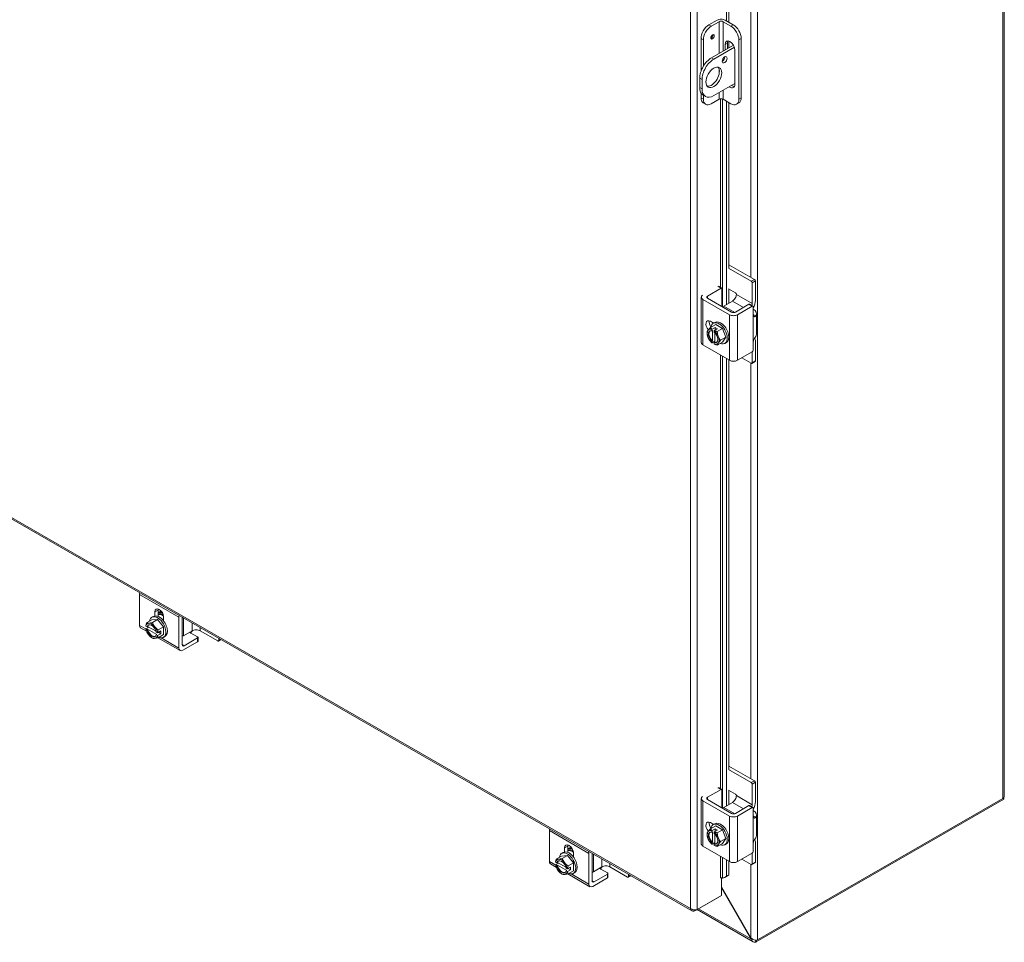
# Model space of a CAD drawing. Units: inches. Extents: x 13 to 282, y 6 to 179.
# Drawn here: x 257 to 282, y 105 to 128 of the extents above; entities that cross this region are included whole.
import ezdxf

# ---------------------------------------------------------------- set-up
doc = ezdxf.new("R2010")
doc.units = ezdxf.units.IN
doc.header["$LTSCALE"] = 18
doc.header["$MEASUREMENT"] = 0
doc.layers.add('Visible (ANSI)', color=7, linetype='Continuous', lineweight=5)
doc.layers.add('Visible Narrow (ANSI)', color=7, linetype='Continuous', lineweight=5)

msp = doc.modelspace()

# ---------------------------------------------------------------- linework, layer by layer
at = {"layer": 'Visible (ANSI)'}
for p, q in [((281.71919, 152.66792), (281.71919, 108.65649)), ((274.7102, 128.2208), (274.7102, 132.35118)), ((274.77207, 128.18517), (274.77207, 132.31555)), ((274.26529, 128.12198), (274.47411, 128.24223)), ((274.52383, 128.20306), (274.32416, 128.08808)), ((274.82214, 128.08854), (274.62326, 128.20306)), ((274.67298, 128.24223), (274.881, 128.12244)), ((274.06642, 127.77752), (274.06642, 126.95409)), ((274.12528, 127.74362), (274.12528, 127.07836)), ((274.77207, 127.54585), (274.77207, 127.71172)), ((275.02101, 127.74408), (275.02101, 126.2495)), ((275.07988, 127.77798), (275.07988, 126.2834)), ((274.33091, 127.2918), (274.88376, 127.61017)), ((274.90864, 127.5567), (274.38978, 127.25791)), ((274.67318, 127.4889), (274.67318, 127.62799)), ((274.73205, 127.66189), (274.73205, 127.5228)), ((274.92177, 127.48483), (274.92177, 126.62304)), ((274.0326, 126.77512), (274.0326, 126.54518)), ((274.09147, 126.74122), (274.09147, 126.51128)), ((274.38978, 126.33817), (274.92177, 126.64452)), ((274.06642, 126.40515), (274.06642, 126.28294)), ((274.12038, 126.35138), (274.17925, 126.31748)), ((274.12528, 126.34855), (274.12528, 126.24904)), ((274.32416, 126.13363), (274.52383, 126.24861)), ((274.62326, 126.24861), (274.82214, 126.13409)), ((274.12494, 126.15374), (274.18381, 126.11984)), ((274.7102, 121.06688), (274.7102, 126.19855)), ((274.77207, 121.98714), (274.77207, 126.16292)), ((274.96249, 126.1203), (275.02136, 126.1542)), ((275.33208, 121.65522), (274.76345, 121.98268)), ((275.41481, 121.70287), (274.77207, 122.073)), ((274.50735, 121.52772), (274.58883, 121.4808)), ((275.35595, 121.09562), (275.35595, 121.61389)), ((275.43868, 121.66153), (275.43868, 121.17177)), ((246.63682, 121.43288), (273.83661, 105.76956)), ((274.07419, 121.25422), (274.07419, 120.10454)), ((274.23112, 121.28285), (274.57199, 121.47914)), ((274.59585, 121.4653), (274.59585, 121.01555)), ((274.76345, 121.46486), (274.93434, 121.36646)), ((274.77207, 121.10251), (274.77207, 121.4599)), ((274.9582, 121.32512), (274.9582, 121.32466)), ((274.78677, 120.81033), (274.11537, 121.19696)), ((274.83649, 120.87698), (274.23112, 121.22559)), ((274.85876, 121.15243), (274.64279, 121.02806)), ((275.2768, 121.07327), (274.93593, 120.87698)), ((275.35953, 121.02563), (274.98564, 120.81033)), ((275.29364, 121.07493), (275.37637, 121.02729)), ((275.38339, 121.01178), (275.38339, 120.81542)), ((275.46577, 120.83797), (275.46577, 120.32015)), ((274.30192, 120.64392), (274.38157, 120.59805)), ((274.43655, 120.56381), (274.30379, 120.48735)), ((274.3767, 120.59524), (274.41647, 120.61815)), ((274.43655, 120.56381), (274.60878, 120.46463)), ((274.34169, 120.40549), (274.34169, 120.44087)), ((274.35681, 120.41419), (274.34169, 120.40549)), ((274.34381, 120.44558), (274.42204, 120.49063)), ((274.35681, 120.14703), (274.35681, 120.41419)), ((274.40135, 120.40652), (274.40135, 120.37113)), ((274.4817, 120.45627), (274.40347, 120.41122)), ((274.41647, 120.35665), (274.41647, 120.11267)), ((274.42204, 120.49063), (274.42204, 120.42191)), ((274.42204, 120.49063), (274.4817, 120.45627)), ((274.60878, 120.46463), (274.47602, 120.38817)), ((274.60878, 120.46463), (274.6949, 120.24259)), ((274.11537, 120.04728), (274.78677, 119.66065)), ((274.34169, 120.13833), (274.35681, 120.14703)), ((274.34169, 120.10294), (274.34169, 120.13833)), ((274.41647, 120.14252), (274.34381, 120.10068)), ((274.41647, 120.11267), (274.40135, 120.10397)), ((274.40135, 120.10397), (274.40135, 120.06858)), ((274.60878, 120.11972), (274.47602, 120.04327)), ((274.6949, 120.24259), (274.56213, 120.16613)), ((274.6949, 120.24259), (274.60878, 120.11972)), ((274.66863, 120.08829), (274.70841, 120.11119)), ((275.38339, 120.11365), (275.38339, 119.91729)), ((275.43868, 120.13706), (275.43868, 119.6473)), ((274.98564, 119.66065), (275.35953, 119.87595)), ((275.35595, 119.59966), (275.35595, 119.87389)), ((274.7102, 108.42045), (274.7102, 119.70474)), ((274.77207, 109.34071), (274.77207, 119.66912)), ((275.33208, 119.58581), (275.09388, 119.72298)), ((275.43166, 119.6318), (275.34893, 119.58415)), ((259.89848, 113.75132), (259.89848, 112.97506)), ((260.2839, 113.21369), (260.2839, 113.31369)), ((260.36663, 113.36134), (260.36663, 113.2016)), ((260.20674, 113.11067), (260.07397, 113.03422)), ((260.20674, 113.11067), (260.35589, 113.12434)), ((260.20993, 113.17869), (260.2497, 113.20159)), ((260.35589, 113.12434), (260.22313, 113.04789)), ((260.35589, 113.12434), (260.50505, 112.93888)), ((260.50743, 113.18497), (260.50743, 113.08497)), ((260.89285, 112.40244), (260.89285, 113.1787)), ((260.97558, 112.48825), (260.97558, 113.17573)), ((260.07602, 112.82507), (259.92774, 112.91046)), ((260.05771, 112.8908), (260.1306, 112.93277)), ((260.05861, 112.95682), (260.08921, 112.9392)), ((260.08921, 112.87022), (260.05861, 112.88784)), ((260.08921, 112.9392), (260.10433, 112.9479)), ((260.10433, 112.87892), (260.08921, 112.87022)), ((260.10433, 112.9479), (260.31531, 112.82641)), ((260.3354, 112.74586), (260.10433, 112.87892)), ((260.32028, 112.80613), (260.35089, 112.78851)), ((260.35602, 112.78799), (260.43425, 112.83304)), ((260.50505, 112.93888), (260.37228, 112.86243)), ((260.37436, 112.79855), (260.43425, 112.76406)), ((260.43425, 112.83304), (260.43425, 112.76406)), ((260.50505, 112.93888), (260.50505, 112.73975)), ((261.22656, 112.83849), (261.01059, 112.71411)), ((261.42544, 112.83849), (261.8737, 112.58035)), ((260.32028, 112.73715), (260.3354, 112.74586)), ((260.35089, 112.71953), (260.32028, 112.73715)), ((260.43425, 112.76406), (260.35602, 112.71901)), ((260.92211, 112.33784), (260.36159, 112.66062)), ((260.50505, 112.73975), (260.37228, 112.6633)), ((260.50186, 112.67174), (260.54163, 112.69464)), ((261.36617, 112.56004), (260.99229, 112.34474)), ((261.36617, 112.65569), (261.0253, 112.4594)), ((261.19633, 112.78098), (261.36617, 112.68318)), ((261.37606, 112.66944), (261.37606, 112.57378)), ((261.89054, 112.5787), (261.95145, 112.61377)), ((261.89756, 112.5942), (261.89756, 112.6448)), ((275.33208, 109.00879), (274.76345, 109.33624)), ((275.41481, 109.05643), (274.77207, 109.42657)), ((274.23112, 108.63642), (274.57199, 108.83271)), ((274.50735, 108.88129), (274.58883, 108.83437)), ((274.59585, 108.81886), (274.59585, 108.36912)), ((274.76345, 108.81843), (274.93434, 108.72003)), ((275.35595, 108.44918), (275.35595, 108.96746)), ((275.43868, 109.0151), (275.43868, 108.52534)), ((274.07419, 108.60779), (274.07419, 107.45811)), ((274.83649, 108.23055), (274.23112, 108.57916)), ((274.77207, 108.45608), (274.77207, 108.81347)), ((274.9582, 108.67869), (274.9582, 108.67823)), ((275.45857, 104.98884), (281.70937, 108.58843)), ((281.68451, 108.60828), (275.488, 105.03995)), ((281.70937, 108.58843), (281.70937, 108.6293)), ((274.78677, 108.16389), (274.11537, 108.55053)), ((274.85876, 108.506), (274.64279, 108.38163)), ((275.2768, 108.42684), (274.93593, 108.23055)), ((275.35953, 108.3792), (274.98564, 108.16389)), ((275.29364, 108.42849), (275.37637, 108.38085)), ((275.38339, 108.36535), (275.38339, 108.16898)), ((275.46577, 108.19153), (275.46577, 107.67372)), ((274.30192, 107.99749), (274.38157, 107.95162)), ((274.43655, 107.91738), (274.30379, 107.84092)), ((274.34381, 107.79915), (274.42204, 107.84419)), ((274.3767, 107.94881), (274.41647, 107.97171)), ((274.42204, 107.84419), (274.42204, 107.77548)), ((274.42204, 107.84419), (274.4817, 107.80984)), ((274.43655, 107.91738), (274.60878, 107.81819)), ((270.23992, 107.79608), (270.23992, 107.01982)), ((274.34169, 107.75905), (274.34169, 107.79444)), ((274.35681, 107.76776), (274.34169, 107.75905)), ((274.35681, 107.5006), (274.35681, 107.76776)), ((274.40135, 107.76008), (274.40135, 107.7247)), ((274.4817, 107.80984), (274.40347, 107.76479)), ((274.41647, 107.71021), (274.41647, 107.46624)), ((274.60878, 107.81819), (274.47602, 107.74174)), ((274.6949, 107.59615), (274.56213, 107.5197)), ((274.60878, 107.81819), (274.6949, 107.59615)), ((274.6949, 107.59615), (274.60878, 107.47329)), ((270.62534, 107.25845), (270.62534, 107.35846)), ((270.70807, 107.4061), (270.70807, 107.24636)), ((274.11537, 107.40085), (274.78677, 107.01422)), ((274.34169, 107.49189), (274.35681, 107.5006)), ((274.34169, 107.45651), (274.34169, 107.49189)), ((274.41647, 107.49608), (274.34381, 107.45424)), ((274.41647, 107.46624), (274.40135, 107.45754)), ((274.40135, 107.45754), (274.40135, 107.42215)), ((274.60878, 107.47329), (274.47602, 107.39684)), ((274.66863, 107.44186), (274.70841, 107.46476)), ((275.38339, 107.46722), (275.38339, 107.27086)), ((275.43868, 107.49063), (275.43868, 107.00087)), ((270.54817, 107.15543), (270.41541, 107.07898)), ((270.54817, 107.15543), (270.69733, 107.1691)), ((270.55136, 107.22345), (270.59114, 107.24636)), ((270.69733, 107.1691), (270.56456, 107.09265)), ((270.69733, 107.1691), (270.84648, 106.98365)), ((270.84887, 107.22973), (270.84887, 107.12973)), ((271.23429, 106.4472), (271.23429, 107.22346)), ((271.31702, 106.53301), (271.31702, 107.22049)), ((274.98564, 107.01422), (275.35953, 107.22952)), ((275.33208, 106.93938), (275.09388, 107.07655)), ((275.35595, 106.95323), (275.35595, 107.22746)), ((270.41746, 106.86984), (270.26918, 106.95522)), ((270.39915, 106.93556), (270.47204, 106.97753)), ((270.40004, 107.00158), (270.43065, 106.98396)), ((270.43065, 106.91498), (270.40004, 106.9326)), ((270.43065, 106.98396), (270.44576, 106.99266)), ((270.44576, 106.92368), (270.43065, 106.91498)), ((270.44576, 106.99266), (270.65675, 106.87117)), ((270.67684, 106.79062), (270.44576, 106.92368)), ((270.66172, 106.85089), (270.69233, 106.83327)), ((270.69746, 106.83276), (270.77569, 106.8778)), ((270.84648, 106.98365), (270.71372, 106.90719)), ((270.71579, 106.84331), (270.77569, 106.80882)), ((270.77569, 106.8778), (270.77569, 106.80882)), ((270.84648, 106.98365), (270.84648, 106.78452)), ((271.568, 106.88325), (271.35202, 106.75888)), ((271.76687, 106.88325), (272.21513, 106.62511)), ((274.7102, 106.64661), (274.7102, 107.05831)), ((274.77207, 106.67869), (274.77207, 107.02269)), ((275.43166, 106.98536), (275.34893, 106.93772)), ((270.66172, 106.78191), (270.67684, 106.79062)), ((270.69233, 106.76429), (270.66172, 106.78191)), ((270.77569, 106.80882), (270.69746, 106.76377)), ((271.26355, 106.3826), (270.70303, 106.70539)), ((270.84648, 106.78452), (270.71372, 106.70806)), ((270.8433, 106.7165), (270.88307, 106.7394)), ((271.70761, 106.6048), (271.33373, 106.3895)), ((271.70761, 106.70046), (271.36674, 106.50416)), ((271.53777, 106.82574), (271.70761, 106.72794)), ((271.71749, 106.7142), (271.71749, 106.61855)), ((272.23198, 106.62346), (272.29288, 106.65853)), ((272.239, 106.63896), (272.239, 106.68956)), ((274.55748, 106.60376), (274.55435, 106.60195)), ((274.55435, 106.60214), (274.55451, 106.60223)), ((274.55435, 106.60195), (274.55435, 106.60214)), ((274.58071, 106.60814), (274.58071, 106.15744)), ((274.61844, 106.59319), (274.6055, 106.60146)), ((274.7102, 106.64661), (274.61844, 106.59319)), ((274.61844, 106.59319), (274.6803, 106.62526)), ((274.6803, 106.62526), (274.77207, 106.67869)), ((274.77207, 106.67869), (274.7102, 106.64661)), ((274.58071, 106.37515), (275.32055, 105.09371)), ((275.32558, 105.06579), (274.58071, 106.35594)), ((273.9067, 105.76903), (274.51903, 106.12165)), ((274.58071, 106.15744), (273.96838, 105.80483)), ((274.51903, 106.12193), (274.51903, 106.12165)), ((273.9067, 105.79575), (273.9067, 105.76903)), ((275.3792, 104.99471), (273.97063, 105.80585)), ((275.32558, 105.06579), (275.34114, 105.07475)), ((275.44819, 105.029), (275.43927, 104.98033))]:
    msp.add_line(p, q, dxfattribs=at)
for centre, start, end in [((274.58246, 120.3762), 205.374098, 224.926422), ((260.41569, 112.95964), 195.027077, 214.572391), ((274.58246, 107.72977), 205.374098, 224.926422), ((270.75712, 107.00441), 195.027077, 214.572391)]:
    msp.add_arc(centre, 0.36535, start, end, dxfattribs=at)
for centre, major_axis, ratio, start_param, end_param in [((274.57355, 128.18497), (0.14063, 0), 0.5758617, 0.78539816, 2.35619449), ((274.57355, 128.17443), (-0.07031, 0), 0.5758617, 3.92699082, 5.49778714), ((274.26529, 127.89204), (-0.14035, -0.24373), 0.57809312, 3.92505711, 5.49585344), ((274.32416, 127.85814), (0.14035, 0.24373), 0.57809312, 0.78346445, 2.35426078), ((274.82214, 127.8586), (0.14035, -0.24373), 0.57809312, 0.78733187, 2.3581282), ((274.881, 127.8925), (-0.14035, 0.24373), 0.57809312, 3.92892453, 5.49972085), ((274.79748, 127.55641), (-0.08772, 0.15233), 0.57809312, 3.92892453, 7.07051718), ((274.85634, 127.59031), (-0.08772, 0.15233), 0.57809312, 0.34079882, 0.78733187), ((274.33091, 126.9469), (-0.21053, -0.36559), 0.57809312, 3.92505711, 5.49585344), ((274.38978, 126.913), (0.21053, 0.36559), 0.57809312, 0.78346445, 2.35426078), ((274.6044, 127.27639), (0.04385, 0.07614), 0.57809312, 3.87404376, 5.5507342), ((274.33091, 126.83193), (-0.14035, -0.24373), 0.57809312, 0.21045005, 2.9311426), ((274.33091, 126.71697), (-0.21053, -0.36559), 0.57809312, 5.49585344, 6.28318531), ((274.38978, 126.68307), (-0.21053, -0.36559), 0.57809312, 5.49585344, 7.06664976), ((274.79748, 126.69462), (0.08772, -0.15233), 0.57809312, 5.35567968, 7.07051718), ((274.85634, 126.72851), (0.08772, -0.15233), 0.57809312, 5.35567968, 5.94238649), ((274.26529, 126.39746), (-0.14035, -0.24373), 0.57809312, 5.49585344, 6.28318531), ((274.32416, 126.36357), (-0.14035, -0.24373), 0.57809312, 5.49585344, 7.06664976), ((274.57355, 126.21998), (0.07031, 0), 0.5758617, 0.78539816, 2.35619449), ((274.82214, 126.36402), (0.14035, -0.24373), 0.57809312, 5.49972085, 7.07051718), ((274.881, 126.39792), (0.14035, -0.24373), 0.57809312, 0, 0.78733187), ((274.57199, 121.45155), (0.01684, 0.02925), 0.57809312, 5.49585344, 7.06664976), ((275.33208, 121.62763), (0.01684, -0.02925), 0.57809312, 0.78733187, 2.3581282), ((275.41481, 121.67527), (-0.01684, 0.02925), 0.57809312, 3.92892453, 5.49972085), ((274.21481, 121.25422), (-0.14062, 0), 0.5758617, 5.65643062, 7.06858347), ((274.28084, 121.25422), (-0.07031, 0), 0.5758617, 5.49778714, 7.06858347), ((274.85876, 121.2674), (-0.07018, -0.12186), 0.57809312, 0.78346445, 2.35426078), ((274.93434, 121.33887), (-0.01684, 0.02925), 0.57809312, 3.92892453, 5.49972085), ((274.64279, 120.97058), (-0.03509, -0.06093), 0.57809312, 3.92505711, 4.48935078), ((275.2768, 121.04568), (0.01684, 0.02925), 0.57809312, 0, 0.78346445), ((275.25651, 121.03835), (0.07018, 0.12186), 0.57809312, 5.07758272, 5.49585344), ((275.35953, 120.99804), (0.01684, 0.02925), 0.57809312, 5.49585344, 7.06664976), ((275.23981, 121.05725), (-0.14035, -0.24373), 0.57809312, 1.59015305, 2.35426078), ((274.88621, 120.86759), (-0.14062, 0), 0.5758617, 0.78539816, 2.35619449), ((274.88621, 120.90561), (0.07031, 0), 0.5758617, 3.92699082, 5.49778714), ((275.18452, 120.83797), (0.28125, 0), 0.5758617, 5.90930399, 7.06858347), ((274.30192, 120.5147), (-0.07888, 0.13697), 0.57809312, 5.49972085, 8.17571527), ((274.38465, 120.56234), (0.07888, -0.13697), 0.57809312, 3.69125672, 4.86458279), ((274.52267, 120.34177), (-0.14597, 0.25348), 0.57809312, 2.50606376, 6.9187142), ((274.56244, 120.36467), (-0.14597, 0.25348), 0.57809312, 3.14159265, 6.28318531), ((274.37152, 120.25473), (-0.10526, 0.18279), 0.57809312, 0.2637331, 1.31093065), ((274.45329, 120.53681), (-0.23246, -0.18696), 0.21271247, 5.65010277, 6.07063711), ((274.45329, 120.36436), (-0.02723, 0.29707), 0.78857417, 1.49819035, 1.91872468), ((274.45329, 120.53681), (0.23246, 0.18696), 0.21271247, 2.08797578, 2.50851012), ((274.37152, 120.25473), (-0.10526, 0.18279), 0.57809312, 5.70107877, 6.5469184), ((274.37152, 120.25473), (-0.08421, 0.14624), 0.57809312, 5.75240111, 8.38863325), ((274.38664, 120.26343), (-0.08421, 0.14624), 0.57809312, 0.08951366, 2.10544794), ((274.58246, 120.54865), (-0.29831, 0), 0.5758617, 0.36486383, 0.64350111), ((274.55263, 120.39338), (0.1811, 0.31449), 0.57809312, 1.7340113, 1.74836966), ((274.61229, 120.35902), (-0.1811, -0.31449), 0.57809312, 4.87560395, 4.88996232), ((274.37152, 120.25473), (-0.10526, 0.18279), 0.57809312, 4.4525233, 5.29836293), ((274.37152, 120.25473), (0.08421, -0.14624), 0.57809312, 5.75240111, 8.38863325), ((274.58246, 120.54865), (0.29831, 0), 0.5758617, 4.06888787, 4.34752515), ((274.71163, 120.38804), (0.02723, -0.29707), 0.78857417, 4.639783, 5.06031734), ((274.37152, 120.25473), (0.10526, -0.18279), 0.57809312, 0.2637331, 1.31093065), ((274.71163, 120.38804), (0.02723, -0.29707), 0.78857417, 5.06031734, 5.48085167), ((275.18452, 120.32015), (0.28125, 0), 0.5758617, 5.90930399, 6.28318531), ((274.21481, 120.10454), (-0.14062, 0), 0.5758617, 0, 0.78539816), ((274.37152, 120.25473), (0.10526, -0.18279), 0.57809312, 4.4525233, 5.29836293), ((274.45329, 120.36436), (-0.02723, 0.29707), 0.78857417, 1.91872468, 2.006044), ((274.58246, 120.20375), (-0.29831, 0), 0.5758617, 0.52137166, 0.64350111), ((274.55263, 120.39338), (-0.1811, -0.31449), 0.57809312, 6.10174455, 6.11610292), ((274.37152, 120.25473), (0.10526, -0.18279), 0.57809312, 5.70107877, 6.5469184), ((274.61229, 120.35902), (-0.1811, -0.31449), 0.57809312, 6.10174455, 6.11610292), ((274.58246, 120.20375), (-0.29831, 0), 0.5758617, 0.92729522, 1.2059325), ((274.38664, 120.26343), (0.08421, -0.14624), 0.57809312, 5.75240111, 6.19367165), ((274.71163, 120.21559), (-0.23246, -0.18696), 0.21271247, 5.65010277, 6.07063711), ((274.71163, 120.21559), (-0.23246, -0.18696), 0.21271247, 5.22956844, 5.65010277), ((275.23981, 120.02254), (0.14035, 0.24373), 0.57809312, 5.49585344, 5.92072391), ((275.35953, 119.90355), (-0.01684, -0.02925), 0.57809312, 0.78346445, 2.35426078), ((274.88621, 119.71791), (0.14062, 0), 0.5758617, 3.92699082, 5.49778714), ((275.33208, 119.6134), (0.01684, -0.02925), 0.57809312, 5.49972085, 7.07051718), ((275.41481, 119.66104), (0.01684, -0.02925), 0.57809312, 0, 0.78733187), ((259.99792, 113.80858), (-0.07018, -0.12186), 0.57809312, 5.15738588, 5.49585344), ((260.39567, 113.24933), (-0.07888, 0.13697), 0.57809312, 3.92892453, 7.07051718), ((260.4784, 113.29697), (0.07888, -0.13697), 0.57809312, 3.69125672, 3.92892453), ((260.34111, 113.15194), (0.27813, 0.10787), 0.2096643, 3.77418098, 4.19471532), ((260.35589, 112.92521), (-0.14597, 0.25348), 0.57809312, 2.50466093, 6.92011703), ((260.49026, 113.06605), (0.24428, -0.17122), 0.78775742, 3.93927434, 4.35980867), ((260.39567, 112.94812), (-0.14597, 0.25348), 0.57809312, 3.14159265, 6.28318531), ((260.50226, 113.0095), (-0.14035, 0.24373), 0.57809312, 5.52017161, 6.25021467), ((260.4784, 112.99576), (-0.14035, 0.24373), 0.57809312, 5.36133885, 6.09652265), ((260.4784, 112.99576), (0.07888, -0.13697), 0.57809312, 2.09532712, 2.44988208), ((260.99229, 113.23596), (0.07018, 0.12186), 0.57809312, 2.01579323, 2.35426078), ((260.96087, 113.20262), (-0.07031, 0), 0.5758617, 1.78165907, 2.02889252), ((259.99792, 113.03232), (-0.07018, -0.12186), 0.57809312, 5.49585344, 6.28318531), ((260.26653, 113.04554), (0.14887, 0.25851), 0.57809312, 1.93372645, 2.21236373), ((260.41569, 112.99414), (-0.36291, 0), 0.5758617, 0.16514868, 0.17950704), ((260.41569, 112.92515), (-0.36291, 0), 0.5758617, 0.16514868, 0.17950704), ((260.26653, 113.04554), (0.14887, 0.25851), 0.57809312, 2.49615784, 2.61687817), ((260.20475, 112.83817), (-0.10526, 0.18279), 0.57809312, 6.02331963, 6.86915926), ((260.20475, 112.83817), (0.10526, -0.18279), 0.57809312, 4.13028245, 4.97612208), ((260.34111, 113.15194), (-0.27813, -0.10787), 0.2096643, 0.212054, 0.63258833), ((260.20475, 112.83817), (-0.08421, 0.14624), 0.57809312, 4.18160478, 6.81783692), ((260.20475, 112.83817), (0.08421, -0.14624), 0.57809312, 4.18160478, 6.81783692), ((260.21986, 112.84688), (-0.08421, 0.14624), 0.57809312, 0.08951366, 0.53465162), ((260.21986, 112.84688), (0.08421, -0.14624), 0.57809312, 4.18160478, 6.19367165), ((260.20475, 112.83817), (-0.10526, 0.18279), 0.57809312, 4.97612208, 6.02331963), ((260.49026, 113.06605), (0.24428, -0.17122), 0.78775742, 4.35980867, 4.78034301), ((260.20475, 112.83817), (-0.10526, 0.18279), 0.57809312, 4.13028245, 4.97612208), ((260.56484, 112.87375), (-0.14887, -0.25851), 0.57809312, 5.0753191, 5.35395638), ((261.27588, 112.82679), (-0.1125, 0), 0.5758617, 0.33240995, 0.78539816), ((261.11678, 112.96107), (-0.14035, -0.24373), 0.57809312, 1.1949813, 1.41139821), ((261.326, 112.78122), (0.14062, 0), 0.5758617, 0.78539816, 2.35619449), ((260.34111, 112.85324), (-0.24428, 0.17122), 0.78775742, 1.12970992, 1.21821602), ((260.20475, 112.83817), (0.10526, -0.18279), 0.57809312, 4.97612208, 6.02331963), ((260.34111, 112.85324), (-0.24428, 0.17122), 0.78775742, 1.21821602, 1.63875035), ((260.49026, 112.76735), (-0.27813, -0.10787), 0.2096643, 0.212054, 0.63258833), ((260.20475, 112.83817), (0.10526, -0.18279), 0.57809312, 6.02331963, 6.86915926), ((260.49026, 112.76735), (-0.27813, -0.10787), 0.2096643, 0.63258833, 1.05312267), ((260.41569, 112.99414), (0.36291, 0), 0.5758617, 4.53288194, 4.5472403), ((260.41569, 112.92515), (-0.36291, 0), 0.5758617, 1.39128928, 1.40564765), ((260.56484, 112.87375), (-0.14887, -0.25851), 0.57809312, 5.63775049, 5.91638777), ((260.96087, 112.74275), (0.07031, 0), 0.5758617, 4.92325172, 5.49778714), ((261.34231, 112.66944), (0.03375, 0), 0.5758617, 5.49778714, 7.06858347), ((261.34231, 112.57378), (0.03375, 0), 0.5758617, 5.49778714, 6.28318531), ((261.8737, 112.60794), (0.01684, -0.02925), 0.57809312, 5.49972085, 7.07051718), ((260.99229, 112.4597), (-0.07018, -0.12186), 0.57809312, 5.49585344, 7.06664976), ((261.0253, 112.51688), (-0.03509, -0.06093), 0.57809312, 5.49585344, 7.06664976), ((274.57199, 108.80512), (0.01684, 0.02925), 0.57809312, 5.49585344, 7.06664976), ((275.33208, 108.9812), (0.01684, -0.02925), 0.57809312, 0.78733187, 2.3581282), ((275.41481, 109.02884), (-0.01684, 0.02925), 0.57809312, 3.92892453, 5.49972085), ((274.21481, 108.60779), (-0.14062, 0), 0.5758617, 5.65643062, 7.06858347), ((274.28084, 108.60779), (-0.07031, 0), 0.5758617, 5.49778714, 7.06858347), ((274.85876, 108.62097), (-0.07018, -0.12186), 0.57809312, 0.78346445, 2.35426078), ((274.93434, 108.69243), (-0.01684, 0.02925), 0.57809312, 3.92892453, 5.49972085), ((281.60078, 108.65649), (0.11841, 0), 0.5758617, 5.49778714, 6.28318531), ((274.64279, 108.32415), (-0.03509, -0.06093), 0.57809312, 3.92505711, 4.48935078), ((275.2768, 108.39925), (0.01684, 0.02925), 0.57809312, 0, 0.78346445), ((275.25651, 108.39192), (0.07018, 0.12186), 0.57809312, 5.07758272, 5.49585344), ((275.35953, 108.35161), (0.01684, 0.02925), 0.57809312, 5.49585344, 7.06664976), ((275.23981, 108.41081), (-0.14035, -0.24373), 0.57809312, 1.59015305, 2.35426078), ((274.88621, 108.22116), (-0.14062, 0), 0.5758617, 0.78539816, 2.35619449), ((274.88621, 108.25918), (0.07031, 0), 0.5758617, 3.92699082, 5.49778714), ((275.18452, 108.19153), (0.28125, 0), 0.5758617, 5.90930399, 7.06858347), ((270.33936, 107.85335), (-0.07018, -0.12186), 0.57809312, 5.15738588, 5.49585344), ((274.30192, 107.86826), (-0.07888, 0.13697), 0.57809312, 5.49972085, 8.17571527), ((274.45329, 107.89038), (0.23246, 0.18696), 0.21271247, 2.08797578, 2.50851012), ((274.38465, 107.91591), (0.07888, -0.13697), 0.57809312, 3.69125672, 4.86458279), ((274.58246, 107.90222), (-0.29831, 0), 0.5758617, 0.36486383, 0.64350111), ((274.52267, 107.69533), (-0.14597, 0.25348), 0.57809312, 2.50606376, 6.9187142), ((274.56244, 107.71824), (-0.14597, 0.25348), 0.57809312, 3.14159265, 6.28318531), ((274.37152, 107.6083), (-0.10526, 0.18279), 0.57809312, 0.2637331, 1.31093065), ((274.45329, 107.89038), (-0.23246, -0.18696), 0.21271247, 5.65010277, 6.07063711), ((274.45329, 107.71793), (-0.02723, 0.29707), 0.78857417, 1.49819035, 1.91872468), ((274.37152, 107.6083), (-0.10526, 0.18279), 0.57809312, 5.70107877, 6.5469184), ((274.37152, 107.6083), (0.10526, -0.18279), 0.57809312, 4.4525233, 5.29836293), ((274.45329, 107.71793), (-0.02723, 0.29707), 0.78857417, 1.91872468, 2.006044), ((274.37152, 107.6083), (-0.08421, 0.14624), 0.57809312, 5.75240111, 8.38863325), ((274.38664, 107.617), (-0.08421, 0.14624), 0.57809312, 0.08951366, 2.10544794), ((274.55263, 107.74694), (0.1811, 0.31449), 0.57809312, 1.7340113, 1.74836966), ((274.61229, 107.71259), (-0.1811, -0.31449), 0.57809312, 4.87560395, 4.88996232), ((274.37152, 107.6083), (-0.10526, 0.18279), 0.57809312, 4.4525233, 5.29836293), ((274.37152, 107.6083), (0.08421, -0.14624), 0.57809312, 5.75240111, 8.38863325), ((274.58246, 107.90222), (0.29831, 0), 0.5758617, 4.06888787, 4.34752515), ((274.71163, 107.74161), (0.02723, -0.29707), 0.78857417, 4.639783, 5.06031734), ((274.37152, 107.6083), (0.10526, -0.18279), 0.57809312, 0.2637331, 1.31093065), ((274.71163, 107.74161), (0.02723, -0.29707), 0.78857417, 5.06031734, 5.48085167), ((275.23981, 107.37611), (0.14035, 0.24373), 0.57809312, 5.49585344, 5.92072391), ((275.18452, 107.67372), (0.28125, 0), 0.5758617, 5.90930399, 6.28318531), ((270.7371, 107.29409), (-0.07888, 0.13697), 0.57809312, 3.92892453, 7.07051718), ((270.81984, 107.34174), (0.07888, -0.13697), 0.57809312, 3.69125672, 3.92892453), ((274.21481, 107.45811), (-0.14062, 0), 0.5758617, 0, 0.78539816), ((274.58246, 107.55732), (-0.29831, 0), 0.5758617, 0.52137166, 0.64350111), ((274.55263, 107.74694), (-0.1811, -0.31449), 0.57809312, 6.10174455, 6.11610292), ((274.37152, 107.6083), (0.10526, -0.18279), 0.57809312, 5.70107877, 6.5469184), ((274.61229, 107.71259), (-0.1811, -0.31449), 0.57809312, 6.10174455, 6.11610292), ((274.58246, 107.55732), (-0.29831, 0), 0.5758617, 0.92729522, 1.2059325), ((274.38664, 107.617), (0.08421, -0.14624), 0.57809312, 5.75240111, 6.19367165), ((274.71163, 107.56916), (-0.23246, -0.18696), 0.21271247, 5.65010277, 6.07063711), ((274.71163, 107.56916), (-0.23246, -0.18696), 0.21271247, 5.22956844, 5.65010277), ((270.60797, 107.0903), (0.14887, 0.25851), 0.57809312, 1.93372645, 2.21236373), ((270.68255, 107.1967), (-0.27813, -0.10787), 0.2096643, 0.212054, 0.63258833), ((270.68255, 107.1967), (0.27813, 0.10787), 0.2096643, 3.77418098, 4.19471532), ((270.54619, 106.88294), (-0.10526, 0.18279), 0.57809312, 4.97612208, 6.02331963), ((270.69733, 106.96997), (-0.14597, 0.25348), 0.57809312, 2.50466093, 6.92011703), ((270.8317, 107.11081), (0.24428, -0.17122), 0.78775742, 3.93927434, 4.35980867), ((270.7371, 106.99288), (-0.14597, 0.25348), 0.57809312, 3.14159265, 6.28318531), ((270.8437, 107.05426), (-0.14035, 0.24373), 0.57809312, 5.52017161, 6.25021467), ((270.81984, 107.04052), (-0.14035, 0.24373), 0.57809312, 5.36133885, 6.09652265), ((270.81984, 107.04052), (0.07888, -0.13697), 0.57809312, 2.09532712, 2.44988208), ((271.33373, 107.28073), (0.07018, 0.12186), 0.57809312, 2.01579323, 2.35426078), ((271.3023, 107.24738), (-0.07031, 0), 0.5758617, 1.78165907, 2.02889252), ((275.35953, 107.25711), (-0.01684, -0.02925), 0.57809312, 0.78346445, 2.35426078), ((270.33936, 107.07708), (-0.07018, -0.12186), 0.57809312, 5.49585344, 6.28318531), ((270.75712, 107.0389), (-0.36291, 0), 0.5758617, 0.16514868, 0.17950704), ((270.75712, 106.96992), (-0.36291, 0), 0.5758617, 0.16514868, 0.17950704), ((270.60797, 107.0903), (0.14887, 0.25851), 0.57809312, 2.49615784, 2.61687817), ((270.54619, 106.88294), (-0.10526, 0.18279), 0.57809312, 6.02331963, 6.86915926), ((270.54619, 106.88294), (0.10526, -0.18279), 0.57809312, 4.13028245, 4.97612208), ((270.54619, 106.88294), (-0.08421, 0.14624), 0.57809312, 4.18160478, 6.81783692), ((270.54619, 106.88294), (0.08421, -0.14624), 0.57809312, 4.18160478, 6.81783692), ((270.5613, 106.89164), (-0.08421, 0.14624), 0.57809312, 0.08951366, 0.53465162), ((270.5613, 106.89164), (0.08421, -0.14624), 0.57809312, 4.18160478, 6.19367165), ((270.8317, 107.11081), (0.24428, -0.17122), 0.78775742, 4.35980867, 4.78034301), ((270.54619, 106.88294), (-0.10526, 0.18279), 0.57809312, 4.13028245, 4.97612208), ((270.75712, 107.0389), (0.36291, 0), 0.5758617, 4.53288194, 4.5472403), ((270.90628, 106.91851), (-0.14887, -0.25851), 0.57809312, 5.0753191, 5.35395638), ((271.61732, 106.87155), (-0.1125, 0), 0.5758617, 0.33240995, 0.78539816), ((271.45822, 107.00584), (-0.14035, -0.24373), 0.57809312, 1.1949813, 1.41139821), ((271.66744, 106.82599), (0.14062, 0), 0.5758617, 0.78539816, 2.35619449), ((274.88621, 107.07148), (0.14062, 0), 0.5758617, 3.92699082, 5.49778714), ((275.33208, 106.96697), (0.01684, -0.02925), 0.57809312, 5.49972085, 7.07051718), ((275.41481, 107.01461), (0.01684, -0.02925), 0.57809312, 0, 0.78733187), ((270.68255, 106.89801), (-0.24428, 0.17122), 0.78775742, 1.12970992, 1.21821602), ((270.54619, 106.88294), (0.10526, -0.18279), 0.57809312, 4.97612208, 6.02331963), ((270.68255, 106.89801), (-0.24428, 0.17122), 0.78775742, 1.21821602, 1.63875035), ((270.8317, 106.81211), (-0.27813, -0.10787), 0.2096643, 0.212054, 0.63258833), ((270.54619, 106.88294), (0.10526, -0.18279), 0.57809312, 6.02331963, 6.86915926), ((270.8317, 106.81211), (-0.27813, -0.10787), 0.2096643, 0.63258833, 1.05312267), ((270.75712, 106.96992), (-0.36291, 0), 0.5758617, 1.39128928, 1.40564765), ((270.90628, 106.91851), (-0.14887, -0.25851), 0.57809312, 5.63775049, 5.91638777), ((271.3023, 106.78751), (0.07031, 0), 0.5758617, 4.92325172, 5.49778714), ((271.68374, 106.7142), (0.03375, 0), 0.5758617, 5.49778714, 7.06858347), ((271.68374, 106.61855), (0.03375, 0), 0.5758617, 5.49778714, 6.28318531), ((272.21513, 106.65271), (0.01684, -0.02925), 0.57809312, 5.49972085, 7.07051718), ((274.57937, 106.58791), (-0.03516, 0), 0.5758617, 3.87463094, 5.49778714), ((271.33373, 106.50447), (-0.07018, -0.12186), 0.57809312, 5.49585344, 7.06664976), ((271.36674, 106.56165), (-0.03509, -0.06093), 0.57809312, 5.49585344, 7.06664976), ((275.45857, 105.08564), (0.05909, 0.10261), 0.57809312, 3.69251558, 3.92505711), ((275.40427, 105.08816), (-0.11841, 0), 0.5758617, 2.04857912, 2.35619449)]:
    msp.add_ellipse(centre, major_axis=major_axis, ratio=ratio, start_param=start_param, end_param=end_param, dxfattribs=at)
for centre, major_axis in [((274.35876, 127.82059), (0.03088, 0.05362)), ((274.66327, 127.24249), (0.04385, 0.07614)), ((274.38978, 126.79804), (-0.14035, -0.24373))]:
    msp.add_ellipse(centre, major_axis=major_axis, ratio=0.57809312, dxfattribs=at)
for points, knots in [([(275.44634, 120.77881), (275.44099, 120.77096), (275.4341, 120.76494), (275.41945, 120.75989), (275.41176, 120.76085), (275.39911, 120.7682), (275.3933, 120.77482), (275.38543, 120.79266), (275.38339, 120.80386), (275.38339, 120.81542)], [0.435360431, 0.435360431, 0.435360431, 0.435360431, 0.534540164, 0.534540164, 0.633719897, 0.633719897, 0.729501643, 0.729501643, 0.825283389, 0.825283389, 0.825283389, 0.825283389]), ([(275.38339, 120.11365), (275.38339, 120.12398), (275.38501, 120.13597), (275.39144, 120.16058), (275.39623, 120.1732), (275.40676, 120.19639), (275.4133, 120.20859), (275.42644, 120.23091), (275.433, 120.24106), (275.44118, 120.25339), (275.44385, 120.25735), (275.44634, 120.261)], [0, 0, 0, 0, 0.085548741, 0.085548741, 0.171097482, 0.171097482, 0.258082281, 0.258082281, 0.34506708, 0.34506708, 0.388487764, 0.388487764, 0.388487764, 0.388487764]), ([(260.36663, 113.28998), (260.38097, 113.2969), (260.39686, 113.30103), (260.43299, 113.30364), (260.4539, 113.30101), (260.47497, 113.29473)], [2.093626443, 2.093626443, 2.093626443, 2.093626443, 2.259327578, 2.259327578, 2.455243172, 2.455243172, 2.455243172, 2.455243172]), ([(260.37091, 113.29194), (260.37453, 113.2946), (260.37828, 113.29706), (260.39101, 113.30439), (260.40054, 113.30836), (260.41052, 113.31112)], [0.934662344, 0.934662344, 0.934662344, 0.934662344, 0.981391264, 0.981391264, 1.088083849, 1.088083849, 1.088083849, 1.088083849]), ([(260.39462, 113.30553), (260.40154, 113.31066), (260.40897, 113.31503), (260.42585, 113.32266), (260.43542, 113.32565), (260.44755, 113.32792), (260.44973, 113.32828), (260.45194, 113.32858)], [2.920806968, 2.920806968, 2.920806968, 2.920806968, 3.0481335, 3.0481335, 3.194838884, 3.194838884, 3.226856022, 3.226856022, 3.226856022, 3.226856022]), ([(260.4947, 113.25221), (260.47969, 113.25929), (260.46489, 113.26434), (260.4319, 113.27101), (260.41407, 113.27084), (260.39443, 113.26597), (260.39043, 113.26469), (260.38658, 113.26315)], [1.645198983, 1.645198983, 1.645198983, 1.645198983, 1.789897633, 1.789897633, 1.987768531, 1.987768531, 2.040419232, 2.040419232, 2.040419232, 2.040419232]), ([(275.44634, 108.13238), (275.44099, 108.12453), (275.4341, 108.11851), (275.41945, 108.11345), (275.41176, 108.11442), (275.39911, 108.12176), (275.3933, 108.12839), (275.38543, 108.14623), (275.38339, 108.15742), (275.38339, 108.16898)], [0.435360431, 0.435360431, 0.435360431, 0.435360431, 0.534540164, 0.534540164, 0.633719897, 0.633719897, 0.729501643, 0.729501643, 0.825283389, 0.825283389, 0.825283389, 0.825283389]), ([(275.38339, 107.46722), (275.38339, 107.47755), (275.38501, 107.48954), (275.39144, 107.51414), (275.39623, 107.52677), (275.40676, 107.54995), (275.4133, 107.56216), (275.42644, 107.58448), (275.433, 107.59463), (275.44118, 107.60696), (275.44385, 107.61092), (275.44634, 107.61457)], [0, 0, 0, 0, 0.085548741, 0.085548741, 0.171097482, 0.171097482, 0.258082281, 0.258082281, 0.34506708, 0.34506708, 0.388487764, 0.388487764, 0.388487764, 0.388487764]), ([(270.70807, 107.33475), (270.7224, 107.34166), (270.7383, 107.3458), (270.77443, 107.3484), (270.79534, 107.34577), (270.8164, 107.33949)], [2.093626443, 2.093626443, 2.093626443, 2.093626443, 2.259327578, 2.259327578, 2.455243172, 2.455243172, 2.455243172, 2.455243172]), ([(270.71235, 107.33671), (270.71596, 107.33937), (270.71972, 107.34182), (270.73244, 107.34915), (270.74198, 107.35312), (270.75196, 107.35588)], [0.934662344, 0.934662344, 0.934662344, 0.934662344, 0.981391264, 0.981391264, 1.088083849, 1.088083849, 1.088083849, 1.088083849]), ([(270.73606, 107.35029), (270.74298, 107.35543), (270.75041, 107.3598), (270.76728, 107.36742), (270.77686, 107.37041), (270.78898, 107.37268), (270.79117, 107.37304), (270.79338, 107.37334)], [2.920806968, 2.920806968, 2.920806968, 2.920806968, 3.0481335, 3.0481335, 3.194838884, 3.194838884, 3.226856022, 3.226856022, 3.226856022, 3.226856022]), ([(270.83614, 107.29697), (270.82113, 107.30406), (270.80632, 107.3091), (270.77334, 107.31577), (270.75551, 107.3156), (270.73587, 107.31073), (270.73187, 107.30945), (270.72801, 107.30791)], [1.645198983, 1.645198983, 1.645198983, 1.645198983, 1.789897633, 1.789897633, 1.987768531, 1.987768531, 2.040419232, 2.040419232, 2.040419232, 2.040419232]), ([(273.80092, 105.83032), (273.80587, 105.79339), (273.82767, 105.76683), (273.85828, 105.762), (273.87318, 105.75964), (273.88993, 105.76215), (273.9067, 105.76903)], [0, 0, 0, 0, 1.0563308, 1.0563308, 1.0563308, 1.57079633, 1.57079633, 1.57079633, 1.57079633]), ([(273.95142, 105.79975), (273.91711, 105.79196), (273.87012, 105.79568), (273.83277, 105.81185), (273.821, 105.81695), (273.81019, 105.82319), (273.80092, 105.83032)], [0.18624078, 0.18624078, 0.18624078, 0.18624078, 1.23888588, 1.23888588, 1.23888588, 1.57079633, 1.57079633, 1.57079633, 1.57079633]), ([(275.32055, 105.09371), (275.34987, 105.06192), (275.39528, 105.04006), (275.4353, 105.03141), (275.4434, 105.02966), (275.45126, 105.02841), (275.45872, 105.02761)], [0, 0, 0, 0, 1.05050592, 1.05050592, 1.05050592, 1.26318096, 1.26318096, 1.26318096, 1.26318096]), ([(275.43927, 104.98033), (275.3978, 104.97913), (275.36074, 104.99912), (275.33954, 105.03433), (275.33376, 105.04392), (275.3291, 105.05452), (275.32558, 105.06579)], [0, 0, 0, 0, 1.05180481, 1.05180481, 1.05180481, 1.3382548, 1.3382548, 1.3382548, 1.3382548])]:
    msp.add_open_spline(points, degree=3, knots=knots, dxfattribs=at)
for points in [[(260.41052, 113.31112), (260.42657, 113.31556), (260.444, 113.3169), (260.46192, 113.31525)], [(260.41884, 113.31947), (260.4274, 113.32581), (260.43677, 113.33099), (260.44671, 113.3349)], [(260.44241, 113.33312), (260.44361, 113.33399), (260.44482, 113.33485), (260.44604, 113.33568)], [(260.38737, 113.26346), (260.3873, 113.26341), (260.38723, 113.26335), (260.38716, 113.2633)], [(260.39921, 113.2655), (260.39982, 113.26621), (260.40043, 113.2669), (260.40106, 113.26758)], [(260.41595, 113.26969), (260.41521, 113.2686), (260.41449, 113.2675), (260.41378, 113.26638)], [(260.43138, 113.26974), (260.43067, 113.26833), (260.42998, 113.26689), (260.4293, 113.26542)], [(261.19633, 112.79614), (261.19342, 112.79299), (261.19058, 112.78975), (261.18788, 112.78645)], [(270.75196, 107.35588), (270.76801, 107.36032), (270.78544, 107.36166), (270.80336, 107.36001)], [(270.76027, 107.36423), (270.76883, 107.37057), (270.77821, 107.37575), (270.78815, 107.37966)], [(270.78385, 107.37788), (270.78504, 107.37875), (270.78625, 107.37961), (270.78748, 107.38044)], [(270.72881, 107.30823), (270.72874, 107.30817), (270.72867, 107.30811), (270.7286, 107.30806)], [(270.74064, 107.31026), (270.74125, 107.31097), (270.74187, 107.31166), (270.74249, 107.31234)], [(270.75738, 107.31445), (270.75665, 107.31337), (270.75593, 107.31226), (270.75522, 107.31114)], [(270.77282, 107.3145), (270.77211, 107.31309), (270.77141, 107.31165), (270.77074, 107.31018)], [(271.53777, 106.84091), (271.53486, 106.83776), (271.53202, 106.83451), (271.52931, 106.83121)], [(273.96838, 105.80483), (273.96318, 105.80284), (273.95749, 105.80113), (273.95142, 105.79975)]]:
    msp.add_open_spline(points, degree=3, dxfattribs=at)
at = {"layer": 'Visible Narrow (ANSI)'}
for p, q in [((281.68451, 108.60828), (281.68451, 152.6197)), ((275.488, 149.05137), (275.488, 105.03995)), ((273.80092, 105.83032), (273.80092, 148.11723)), ((273.96838, 148.14272), (273.96838, 105.80483)), ((275.32055, 121.75715), (275.32055, 132.23888)), ((274.52383, 128.20306), (274.52383, 127.4029)), ((274.62326, 127.46016), (274.62326, 128.20306)), ((274.32416, 128.08808), (274.26529, 128.12198)), ((274.881, 128.12244), (274.82214, 128.08854)), ((274.06642, 127.77752), (274.12528, 127.74362)), ((275.02101, 127.74408), (275.07988, 127.77798)), ((274.67318, 127.62799), (274.73205, 127.66189)), ((274.38978, 127.25791), (274.33091, 127.2918)), ((274.62326, 127.21881), (274.62326, 127.27441)), ((274.52383, 126.99889), (274.52383, 126.88716)), ((274.0326, 126.77512), (274.09147, 126.74122)), ((274.09147, 126.51128), (274.0326, 126.54518)), ((274.62326, 126.24861), (274.62326, 126.47262)), ((274.12528, 126.24904), (274.06642, 126.28294)), ((274.52383, 126.41536), (274.52383, 126.24861)), ((274.55451, 121.50056), (274.55451, 126.25896)), ((274.6055, 126.25605), (274.6055, 121.01)), ((275.07988, 126.2834), (275.02101, 126.2495)), ((274.4905, 121.52607), (274.57199, 121.47914)), ((275.41481, 121.70287), (275.33208, 121.65522)), ((275.35595, 121.61389), (275.43868, 121.66153)), ((246.62323, 121.48091), (273.80092, 105.83032)), ((274.23112, 121.22559), (274.23112, 121.28285)), ((275.35595, 121.09562), (274.9582, 121.32466)), ((274.11537, 120.04728), (274.11537, 121.19696)), ((274.91809, 120.86952), (274.64279, 121.02806)), ((274.85876, 121.15243), (275.13651, 120.99249)), ((275.2768, 121.07327), (275.35953, 121.02563)), ((274.78677, 120.81033), (274.78677, 119.66065)), ((274.98564, 119.66065), (274.98564, 120.81033)), ((275.38339, 120.81542), (275.38339, 120.11365)), ((275.44634, 120.77881), (275.38339, 120.81506)), ((274.55451, 108.85413), (274.55451, 119.7944)), ((274.6055, 119.76504), (274.6055, 108.36357)), ((275.32055, 109.11072), (275.32055, 119.59245)), ((275.43868, 119.6473), (275.35595, 119.59966)), ((259.89848, 113.75132), (260.89285, 113.1787)), ((260.2839, 113.31369), (260.36663, 113.36134)), ((261.01059, 112.71411), (261.01059, 113.15558)), ((260.05895, 112.88265), (259.89848, 112.97506)), ((261.19633, 112.79614), (261.19633, 112.82108)), ((261.22656, 113.0312), (261.22656, 112.83849)), ((261.42544, 112.83849), (261.42544, 112.91668)), ((260.89285, 112.40244), (260.44896, 112.65806)), ((261.36617, 112.65569), (261.36617, 112.56004)), ((261.9415, 112.6195), (261.89756, 112.5942)), ((261.0253, 112.4594), (260.97558, 112.48803)), ((274.4905, 108.87964), (274.57199, 108.83271)), ((275.41481, 109.05643), (275.33208, 109.00879)), ((275.35595, 108.96746), (275.43868, 109.0151)), ((274.23112, 108.57916), (274.23112, 108.63642)), ((275.35595, 108.44918), (274.9582, 108.67823)), ((274.11537, 107.40085), (274.11537, 108.55053)), ((274.91809, 108.22309), (274.64279, 108.38163)), ((274.85876, 108.506), (275.13651, 108.34606)), ((275.2768, 108.42684), (275.35953, 108.3792)), ((274.78677, 108.16389), (274.78677, 107.01422)), ((274.98564, 107.01422), (274.98564, 108.16389)), ((275.38339, 108.16898), (275.38339, 107.46722)), ((275.44634, 108.13238), (275.38339, 108.16863)), ((270.23992, 107.79608), (271.23429, 107.22346)), ((270.62534, 107.35846), (270.70807, 107.4061)), ((271.35202, 106.75888), (271.35202, 107.20034)), ((274.55451, 106.60223), (274.55451, 107.14797)), ((274.6055, 107.11861), (274.6055, 106.60146)), ((270.40039, 106.92741), (270.23992, 107.01982)), ((271.53777, 106.84091), (271.53777, 106.86584)), ((271.568, 107.07597), (271.568, 106.88325)), ((271.76687, 106.88325), (271.76687, 106.96144)), ((275.32055, 105.09371), (275.32055, 106.94602)), ((275.43868, 107.00087), (275.35595, 106.95323)), ((271.23429, 106.4472), (270.79039, 106.70283)), ((271.70761, 106.70046), (271.70761, 106.6048)), ((272.28293, 106.66426), (272.239, 106.63896)), ((271.36674, 106.50416), (271.31702, 106.53279)), ((274.00554, 105.82595), (275.32558, 105.06579)), ((275.45857, 105.02763), (275.45857, 104.98884))]:
    msp.add_line(p, q, dxfattribs=at)
for centre, major_axis, ratio, start_param, end_param in [((274.33887, 127.83204), (0.01797, 0.0312), 0.57809312, 2.80033577, 6.62444219), ((274.35717, 127.8215), (-0.03088, -0.05362), 0.57809312, 0.02566621, 3.11592644), ((260.41488, 113.2954), (-0.00436, 0.01572), 0.79566906, 0.20508546, 1.00367776), ((260.41488, 113.2954), (-0.00436, 0.01572), 0.79566906, 6.28305337, 6.48827076), ((260.46323, 113.32324), (-0.00436, 0.01572), 0.79566906, 0.91058433, 1.03177431), ((270.75631, 107.34016), (-0.00436, 0.01572), 0.79566906, 0.20508546, 1.00367776), ((270.75631, 107.34016), (-0.00436, 0.01572), 0.79566906, 6.28305337, 6.48827076), ((270.80466, 107.368), (-0.00436, 0.01572), 0.79566906, 0.91058433, 1.03177431)]:
    msp.add_ellipse(centre, major_axis=major_axis, ratio=ratio, start_param=start_param, end_param=end_param, dxfattribs=at)
for points in [[(260.47743, 113.29025), (260.43654, 113.30442), (260.39767, 113.30453), (260.36664, 113.28994)], [(260.40806, 113.31008), (260.3989, 113.30755), (260.39027, 113.30388), (260.38224, 113.29918)], [(260.46352, 113.31281), (260.4438, 113.31562), (260.42505, 113.31478), (260.40806, 113.31008)], [(260.39851, 113.26518), (260.39913, 113.26585), (260.39976, 113.26651), (260.4004, 113.26716)], [(260.4125, 113.26624), (260.41324, 113.26732), (260.41399, 113.26839), (260.41476, 113.26944)], [(260.42737, 113.26561), (260.42809, 113.26703), (260.42883, 113.26842), (260.42959, 113.26979)], [(270.81887, 107.33502), (270.77798, 107.34918), (270.73911, 107.34929), (270.70808, 107.3347)], [(270.7495, 107.35485), (270.74033, 107.35231), (270.7317, 107.34865), (270.72367, 107.34394)], [(270.80496, 107.35758), (270.78523, 107.36038), (270.76649, 107.35954), (270.7495, 107.35485)], [(270.73995, 107.30994), (270.74057, 107.31061), (270.7412, 107.31127), (270.74184, 107.31192)], [(270.75394, 107.311), (270.75468, 107.31209), (270.75543, 107.31315), (270.75619, 107.31421)], [(270.76881, 107.31038), (270.76953, 107.31179), (270.77027, 107.31318), (270.77103, 107.31455)]]:
    msp.add_open_spline(points, degree=3, dxfattribs=at)

doc.saveas('drawing.dxf')
